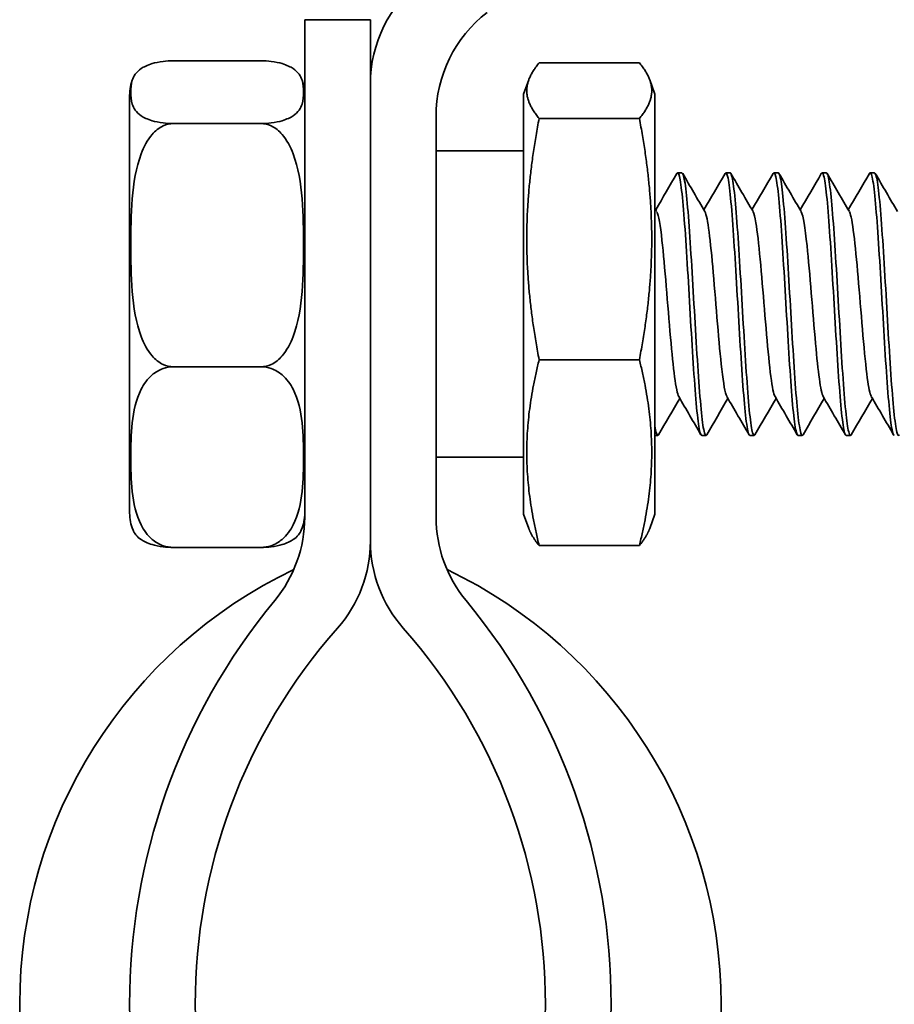
# Model space of a CAD drawing. Units: millimetres. Extents: x 0 to 210, y 0 to 297.
# Drawn here: x 146 to 166, y 135 to 157 of the extents above; entities that cross this region are included whole.
import ezdxf

# ---------------------------------------------------------------- set-up
doc = ezdxf.new("R2010")
doc.units = ezdxf.units.MM
doc.layers.add('Arêtes visibles(ISO)', color=7, linetype='Continuous', lineweight=35)

msp = doc.modelspace()

# ---------------------------------------------------------------- linework, layer by layer
at = {"layer": 'Arêtes visibles(ISO)'}
for p, q in [((152.524, 145.992), (152.524, 157.357)), ((152.524, 157.357), (154.024, 157.357)), ((154.024, 157.357), (154.024, 145.44)), ((149.524, 156.417), (151.524, 156.417)), ((160.17, 156.37), (157.878, 156.37)), ((157.524, 155.657), (157.642, 155.982)), ((160.524, 155.657), (160.405, 155.982)), ((154.024, 145.44), (154.024, 155.884)), ((148.524, 155.63), (148.524, 146.083)), ((157.524, 155.657), (157.524, 146.057)), ((160.524, 146.057), (160.524, 155.657)), ((155.524, 155.148), (155.524, 145.992)), ((160.17, 155.099), (157.878, 155.099)), ((149.524, 154.984), (151.524, 154.984)), ((155.524, 154.357), (157.524, 154.357)), ((161.043, 153.857), (161.142, 153.857)), ((162.143, 153.857), (162.242, 153.857)), ((163.243, 153.857), (163.342, 153.857)), ((164.343, 153.857), (164.442, 153.857)), ((165.443, 153.857), (165.542, 153.857)), ((149.524, 149.424), (151.524, 149.424)), ((160.17, 149.586), (157.878, 149.586)), ((160.524, 147.857), (160.592, 147.857)), ((161.593, 147.857), (161.692, 147.857)), ((162.693, 147.857), (162.792, 147.857)), ((163.793, 147.857), (163.892, 147.857)), ((164.893, 147.857), (164.992, 147.857)), ((155.524, 147.357), (157.524, 147.357)), ((157.524, 146.057), (157.642, 145.731)), ((160.524, 146.057), (160.405, 145.731)), ((149.524, 145.297), (151.524, 145.297)), ((160.17, 145.344), (157.878, 145.344))]:
    msp.add_line(p, q, dxfattribs=at)
for centre, radius, start, end in [((157.024, 155.884), 3, 127.7222, 180), ((158.524, 155.148), 3, 127.7222, 180), ((149.524, 155.63), 1, 157.1712, 180), ((151.524, 155.63), 1, 0, 22.8288), ((149.524, 146.083), 1, 180, 202.8288), ((151.524, 146.083), 1, 337.1712, 0), ((149.524, 145.992), 3, 320.4823, 0), ((158.524, 145.992), 3, 180, 219.5177), ((151.024, 145.44), 3, 318.5904, 0), ((157.024, 145.44), 3, 180, 221.4096), ((157.024, 134.857), 11.011, 115.5624, 244.4376), ((151.024, 134.857), 11.011, 295.5624, 64.4376), ((163.024, 134.857), 14.5, 140.4823, 219.5177), ((145.024, 134.857), 14.5, 320.4823, 39.5177), ((163.024, 134.857), 13, 138.5904, 221.4096), ((145.024, 134.857), 13, 318.5904, 41.4096)]:
    msp.add_arc(centre, radius, start, end, dxfattribs=at)
for points, knots in [([(149.524, 156.417), (149.447, 156.417), (149.358, 156.411), (149.198, 156.392), (149.105, 156.372), (148.933, 156.321), (148.844, 156.277), (148.669, 156.158), (148.615, 156.066), (148.556, 155.88), (148.55, 155.786), (148.55, 155.615), (148.556, 155.52), (148.615, 155.334), (148.669, 155.243), (148.844, 155.123), (148.933, 155.079), (149.105, 155.029), (149.198, 155.009), (149.358, 154.989), (149.447, 154.984), (149.524, 154.984)], [0.3104028, 0.3104028, 0.3104028, 0.3104028, 0.3334608, 0.3334608, 0.3638895, 0.3638895, 0.4135713, 0.4135713, 0.5171885, 0.5171885, 0.6208057, 0.6208057, 0.7244229, 0.7244229, 0.8280401, 0.8280401, 0.8777218, 0.8777218, 0.9081505, 0.9081505, 0.9312085, 0.9312085, 0.9312085, 0.9312085]), ([(151.524, 154.984), (151.601, 154.984), (151.69, 154.989), (151.85, 155.009), (151.942, 155.029), (152.114, 155.079), (152.203, 155.123), (152.379, 155.243), (152.432, 155.334), (152.492, 155.52), (152.498, 155.615), (152.498, 155.7), (152.498, 155.786), (152.492, 155.88), (152.432, 156.066), (152.379, 156.158), (152.203, 156.277), (152.114, 156.321), (151.942, 156.372), (151.85, 156.392), (151.69, 156.411), (151.601, 156.417), (151.524, 156.417)], [-0.3104028, -0.3104028, -0.3104028, -0.3104028, -0.2873449, -0.2873449, -0.2569161, -0.2569161, -0.2072344, -0.2072344, -0.1036172, -0.1036172, 0, 0, 0, 0.1036172, 0.1036172, 0.2072344, 0.2072344, 0.2569161, 0.2569161, 0.2873449, 0.2873449, 0.3104028, 0.3104028, 0.3104028, 0.3104028]), ([(149.524, 154.984), (149.447, 154.984), (149.358, 154.962), (149.198, 154.886), (149.105, 154.81), (148.933, 154.613), (148.844, 154.442), (148.669, 153.98), (148.615, 153.624), (148.556, 152.902), (148.55, 152.536), (148.55, 151.871), (148.556, 151.506), (148.615, 150.784), (148.669, 150.428), (148.844, 149.966), (148.933, 149.795), (149.105, 149.598), (149.198, 149.521), (149.358, 149.446), (149.447, 149.424), (149.524, 149.424)], [0.3104028, 0.3104028, 0.3104028, 0.3104028, 0.3334608, 0.3334608, 0.3638895, 0.3638895, 0.4135713, 0.4135713, 0.5171885, 0.5171885, 0.6208057, 0.6208057, 0.7244229, 0.7244229, 0.8280401, 0.8280401, 0.8777218, 0.8777218, 0.9081505, 0.9081505, 0.9312085, 0.9312085, 0.9312085, 0.9312085]), ([(151.524, 149.424), (151.601, 149.424), (151.69, 149.446), (151.85, 149.521), (151.942, 149.598), (152.114, 149.795), (152.203, 149.966), (152.379, 150.428), (152.432, 150.784), (152.492, 151.506), (152.498, 151.871), (152.498, 152.204), (152.498, 152.536), (152.492, 152.902), (152.432, 153.624), (152.379, 153.98), (152.203, 154.442), (152.114, 154.613), (151.942, 154.81), (151.85, 154.886), (151.69, 154.962), (151.601, 154.984), (151.524, 154.984)], [-0.3104028, -0.3104028, -0.3104028, -0.3104028, -0.2873449, -0.2873449, -0.2569161, -0.2569161, -0.2072344, -0.2072344, -0.1036172, -0.1036172, 0, 0, 0, 0.1036172, 0.1036172, 0.2072344, 0.2072344, 0.2569161, 0.2569161, 0.2873449, 0.2873449, 0.3104028, 0.3104028, 0.3104028, 0.3104028]), ([(161.026, 153.842), (161.028, 153.846), (161.03, 153.849), (161.056, 153.875), (161.078, 153.821), (161.124, 153.567), (161.147, 153.369), (161.192, 152.853), (161.215, 152.54), (161.26, 151.838), (161.283, 151.457), (161.329, 150.676), (161.351, 150.284), (161.397, 149.541), (161.42, 149.198), (161.465, 148.604), (161.488, 148.36), (161.534, 148.005), (161.556, 147.898), (161.584, 147.86), (161.589, 147.857), (161.593, 147.857)], [13.6242162, 13.6242162, 13.6242162, 13.6242162, 13.6365854, 13.6365854, 13.7541705, 13.7541705, 13.8717556, 13.8717556, 13.9893407, 13.9893407, 14.1069258, 14.1069258, 14.2245109, 14.2245109, 14.342096, 14.342096, 14.4596811, 14.4596811, 14.5772662, 14.5772662, 14.6015047, 14.6015047, 14.6015047, 14.6015047]), ([(161.709, 147.872), (161.7, 147.856), (161.691, 147.852), (161.659, 147.885), (161.636, 147.984), (161.59, 148.324), (161.568, 148.561), (161.522, 149.143), (161.499, 149.483), (161.454, 150.22), (161.431, 150.611), (161.385, 151.393), (161.363, 151.776), (161.317, 152.485), (161.295, 152.803), (161.249, 153.332), (161.226, 153.538), (161.183, 153.794), (161.162, 153.857), (161.142, 153.857)], [25.9401272, 25.9401272, 25.9401272, 25.9401272, 25.9882074, 25.9882074, 26.1058011, 26.1058011, 26.2233948, 26.2233948, 26.3409885, 26.3409885, 26.4585822, 26.4585822, 26.5761759, 26.5761759, 26.6937696, 26.6937696, 26.8113633, 26.8113633, 26.9175599, 26.9175599, 26.9175599, 26.9175599]), ([(162.126, 153.842), (162.148, 153.881), (162.171, 153.844), (162.217, 153.621), (162.239, 153.438), (162.285, 152.946), (162.307, 152.643), (162.353, 151.957), (162.376, 151.581), (162.421, 150.803), (162.444, 150.409), (162.49, 149.657), (162.512, 149.305), (162.558, 148.691), (162.581, 148.434), (162.626, 148.05), (162.649, 147.927), (162.679, 147.864), (162.686, 147.857), (162.693, 147.857)], [15.5181773, 15.5181773, 15.5181773, 15.5181773, 15.6355321, 15.6355321, 15.7531172, 15.7531172, 15.8707023, 15.8707023, 15.9882874, 15.9882874, 16.1058725, 16.1058725, 16.2234576, 16.2234576, 16.3410427, 16.3410427, 16.4586278, 16.4586278, 16.4954999, 16.4954999, 16.4954999, 16.4954999]), ([(162.809, 147.872), (162.798, 147.852), (162.786, 147.852), (162.751, 147.911), (162.729, 148.026), (162.683, 148.395), (162.66, 148.645), (162.615, 149.249), (162.592, 149.597), (162.546, 150.345), (162.524, 150.737), (162.478, 151.517), (162.455, 151.896), (162.41, 152.59), (162.387, 152.898), (162.342, 153.403), (162.319, 153.594), (162.278, 153.809), (162.26, 153.857), (162.242, 153.857)], [24.0459802, 24.0459802, 24.0459802, 24.0459802, 24.1067082, 24.1067082, 24.2243019, 24.2243019, 24.3418956, 24.3418956, 24.4594893, 24.4594893, 24.577083, 24.577083, 24.6946767, 24.6946767, 24.8122704, 24.8122704, 24.9298641, 24.9298641, 25.0234415, 25.0234415, 25.0234415, 25.0234415]), ([(163.226, 153.842), (163.246, 153.876), (163.266, 153.851), (163.309, 153.67), (163.332, 153.501), (163.378, 153.036), (163.4, 152.744), (163.446, 152.074), (163.468, 151.703), (163.514, 150.93), (163.537, 150.535), (163.582, 149.774), (163.605, 149.415), (163.651, 148.781), (163.673, 148.512), (163.719, 148.1), (163.742, 147.961), (163.774, 147.87), (163.784, 147.857), (163.793, 147.857)], [17.4121392, 17.4121392, 17.4121392, 17.4121392, 17.5168937, 17.5168937, 17.6344788, 17.6344788, 17.7520639, 17.7520639, 17.869649, 17.869649, 17.9872341, 17.9872341, 18.1048192, 18.1048192, 18.2224043, 18.2224043, 18.3399894, 18.3399894, 18.3895045, 18.3895045, 18.3895045, 18.3895045]), ([(163.909, 147.872), (163.895, 147.847), (163.881, 147.852), (163.844, 147.943), (163.821, 148.074), (163.776, 148.471), (163.753, 148.734), (163.707, 149.358), (163.685, 149.713), (163.639, 150.47), (163.616, 150.864), (163.571, 151.64), (163.548, 152.014), (163.502, 152.692), (163.48, 152.99), (163.434, 153.469), (163.412, 153.646), (163.373, 153.821), (163.357, 153.857), (163.342, 153.857)], [22.1518341, 22.1518341, 22.1518341, 22.1518341, 22.225209, 22.225209, 22.3428027, 22.3428027, 22.4603964, 22.4603964, 22.5779901, 22.5779901, 22.6955838, 22.6955838, 22.8131775, 22.8131775, 22.9307712, 22.9307712, 23.0483649, 23.0483649, 23.129308, 23.129308, 23.129308, 23.129308]), ([(164.326, 153.842), (164.343, 153.872), (164.361, 153.856), (164.402, 153.714), (164.425, 153.561), (164.47, 153.122), (164.493, 152.841), (164.538, 152.189), (164.561, 151.824), (164.607, 151.056), (164.629, 150.661), (164.675, 149.893), (164.698, 149.528), (164.743, 148.875), (164.766, 148.594), (164.812, 148.155), (164.834, 148), (164.869, 147.878), (164.881, 147.857), (164.893, 147.857)], [19.3061211, 19.3061211, 19.3061211, 19.3061211, 19.3982553, 19.3982553, 19.5158404, 19.5158404, 19.6334255, 19.6334255, 19.7510106, 19.7510106, 19.8685957, 19.8685957, 19.9861808, 19.9861808, 20.1037659, 20.1037659, 20.221351, 20.221351, 20.2835132, 20.2835132, 20.2835132, 20.2835132]), ([(165.009, 147.872), (164.993, 147.843), (164.976, 147.855), (164.937, 147.979), (164.914, 148.126), (164.868, 148.551), (164.846, 148.826), (164.8, 149.469), (164.777, 149.831), (164.732, 150.596), (164.709, 150.991), (164.663, 151.762), (164.641, 152.13), (164.595, 152.791), (164.573, 153.078), (164.527, 153.531), (164.504, 153.692), (164.468, 153.831), (164.455, 153.857), (164.442, 153.857)], [20.2576942, 20.2576942, 20.2576942, 20.2576942, 20.3437099, 20.3437099, 20.4613036, 20.4613036, 20.5788973, 20.5788973, 20.696491, 20.696491, 20.8140847, 20.8140847, 20.9316783, 20.9316783, 21.049272, 21.049272, 21.1668657, 21.1668657, 21.235165, 21.235165, 21.235165, 21.235165]), ([(165.426, 153.842), (165.441, 153.868), (165.456, 153.86), (165.495, 153.753), (165.517, 153.615), (165.563, 153.204), (165.585, 152.935), (165.631, 152.302), (165.654, 151.943), (165.699, 151.183), (165.722, 150.788), (165.768, 150.014), (165.79, 149.643), (165.836, 148.973), (165.859, 148.68), (165.904, 148.214), (165.927, 148.045), (165.964, 147.887), (165.979, 147.857), (165.993, 147.857)], [21.2001175, 21.2001175, 21.2001175, 21.2001175, 21.2796169, 21.2796169, 21.397202, 21.397202, 21.5147871, 21.5147871, 21.6323722, 21.6323722, 21.7499573, 21.7499573, 21.8675424, 21.8675424, 21.9851275, 21.9851275, 22.1027126, 22.1027126, 22.1775204, 22.1775204, 22.1775204, 22.1775204]), ([(166.109, 147.872), (166.09, 147.839), (166.071, 147.86), (166.029, 148.021), (166.007, 148.183), (165.961, 148.635), (165.938, 148.922), (165.893, 149.583), (165.87, 149.951), (165.824, 150.722), (165.802, 151.117), (165.756, 151.882), (165.733, 152.244), (165.688, 152.887), (165.665, 153.162), (165.62, 153.587), (165.597, 153.734), (165.563, 153.84), (165.552, 153.857), (165.542, 153.857)], [18.3635661, 18.3635661, 18.3635661, 18.3635661, 18.4622107, 18.4622107, 18.5798044, 18.5798044, 18.6973981, 18.6973981, 18.8149918, 18.8149918, 18.9325855, 18.9325855, 19.0501792, 19.0501792, 19.1677729, 19.1677729, 19.2853666, 19.2853666, 19.3410178, 19.3410178, 19.3410178, 19.3410178]), ([(160.567, 152.962), (160.607, 152.892), (160.646, 152.666), (160.686, 152.313), (160.751, 151.733), (160.816, 150.837), (160.881, 150.095), (160.943, 149.388), (161.006, 148.853), (161.068, 148.744)], [45.442994, 45.442994, 45.442994, 45.442994, 46.121765, 46.121765, 46.121765, 47.237827, 47.237827, 47.237827, 48.303185, 48.303185, 48.303185, 48.303185]), ([(161.667, 152.97), (161.731, 152.859), (161.794, 152.303), (161.857, 151.576), (161.922, 150.83), (161.987, 149.939), (162.052, 149.371), (162.091, 149.034), (162.129, 148.819), (162.168, 148.751)], [51.726179, 51.726179, 51.726179, 51.726179, 52.812686, 52.812686, 52.812686, 53.926602, 53.926602, 53.926602, 54.586371, 54.586371, 54.586371, 54.586371]), ([(162.767, 152.963), (162.789, 152.928), (162.81, 152.847), (162.832, 152.717), (162.897, 152.33), (162.962, 151.533), (163.027, 150.743), (163.092, 149.954), (163.157, 149.208), (163.221, 148.896), (163.237, 148.822), (163.252, 148.773), (163.268, 148.748)], [58.009364, 58.009364, 58.009364, 58.009364, 58.380352, 58.380352, 58.380352, 59.492606, 59.492606, 59.492606, 60.604541, 60.604541, 60.604541, 60.869556, 60.869556, 60.869556, 60.869556]), ([(163.867, 152.964), (163.911, 152.884), (163.955, 152.608), (164, 152.188), (164.064, 151.57), (164.129, 150.669), (164.194, 149.954), (164.252, 149.314), (164.31, 148.849), (164.368, 148.745)], [64.29255, 64.29255, 64.29255, 64.29255, 65.049185, 65.049185, 65.049185, 66.159595, 66.159595, 66.159595, 67.152741, 67.152741, 67.152741, 67.152741]), ([(164.967, 152.969), (164.973, 152.96), (164.978, 152.947), (164.984, 152.931), (165.049, 152.746), (165.114, 152.1), (165.178, 151.329), (165.245, 150.542), (165.311, 149.664), (165.377, 149.17), (165.407, 148.944), (165.438, 148.803), (165.468, 148.753)], [70.575735, 70.575735, 70.575735, 70.575735, 70.671685, 70.671685, 70.671685, 71.782637, 71.782637, 71.782637, 72.917455, 72.917455, 72.917455, 73.435926, 73.435926, 73.435926, 73.435926]), ([(149.524, 149.424), (149.447, 149.424), (149.358, 149.408), (149.198, 149.351), (149.105, 149.295), (148.933, 149.149), (148.844, 149.022), (148.669, 148.679), (148.615, 148.414), (148.556, 147.878), (148.55, 147.607), (148.55, 147.113), (148.556, 146.842), (148.615, 146.306), (148.669, 146.042), (148.844, 145.699), (148.933, 145.572), (149.105, 145.426), (149.198, 145.369), (149.358, 145.313), (149.447, 145.297), (149.524, 145.297)], [0.3104028, 0.3104028, 0.3104028, 0.3104028, 0.3334608, 0.3334608, 0.3638895, 0.3638895, 0.4135713, 0.4135713, 0.5171885, 0.5171885, 0.6208057, 0.6208057, 0.7244229, 0.7244229, 0.8280401, 0.8280401, 0.8777218, 0.8777218, 0.9081505, 0.9081505, 0.9312085, 0.9312085, 0.9312085, 0.9312085]), ([(151.524, 145.297), (151.601, 145.297), (151.69, 145.313), (151.85, 145.369), (151.942, 145.426), (152.114, 145.572), (152.203, 145.699), (152.379, 146.042), (152.432, 146.306), (152.492, 146.842), (152.498, 147.113), (152.498, 147.36), (152.498, 147.607), (152.492, 147.878), (152.432, 148.414), (152.379, 148.679), (152.203, 149.022), (152.114, 149.149), (151.942, 149.295), (151.85, 149.351), (151.69, 149.408), (151.601, 149.424), (151.524, 149.424)], [-0.3104028, -0.3104028, -0.3104028, -0.3104028, -0.2873449, -0.2873449, -0.2569161, -0.2569161, -0.2072344, -0.2072344, -0.1036172, -0.1036172, 0, 0, 0, 0.1036172, 0.1036172, 0.2072344, 0.2072344, 0.2569161, 0.2569161, 0.2873449, 0.2873449, 0.3104028, 0.3104028, 0.3104028, 0.3104028]), ([(160.609, 147.872), (160.603, 147.86), (160.596, 147.855), (160.567, 147.863), (160.546, 147.939), (160.524, 148.079)], [27.8342695, 27.8342695, 27.8342695, 27.8342695, 27.8697066, 27.8697066, 27.9814488, 27.9814488, 27.9814488, 27.9814488]), ([(149.524, 145.297), (149.447, 145.297), (149.358, 145.302), (149.198, 145.322), (149.105, 145.342), (148.933, 145.392), (148.844, 145.436), (148.688, 145.542), (148.634, 145.618), (148.602, 145.695)], [0.3104028, 0.3104028, 0.3104028, 0.3104028, 0.3334608, 0.3334608, 0.3638895, 0.3638895, 0.4135713, 0.4135713, 0.5004118, 0.5004118, 0.5004118, 0.5004118]), ([(152.446, 145.695), (152.413, 145.618), (152.36, 145.542), (152.203, 145.436), (152.114, 145.392), (151.942, 145.342), (151.85, 145.322), (151.69, 145.302), (151.601, 145.297), (151.524, 145.297)], [0.1203938, 0.1203938, 0.1203938, 0.1203938, 0.2072344, 0.2072344, 0.2569161, 0.2569161, 0.2873449, 0.2873449, 0.3104028, 0.3104028, 0.3104028, 0.3104028])]:
    msp.add_open_spline(points, degree=3, knots=knots, dxfattribs=at)
for points, weights in [([(157.878, 156.37), (157.353, 155.734), (157.878, 155.099)], [1.09527981173, 1.26472018827, 1.09527981173]), ([(160.17, 155.099), (160.695, 155.734), (160.17, 156.37)], [1.09527981173, 1.26472018827, 1.09527981173]), ([(157.878, 155.099), (157.353, 152.342), (157.878, 149.586)], [1.09527981173, 1.26472018827, 1.09527981173]), ([(160.17, 149.586), (160.695, 152.342), (160.17, 155.099)], [1.09527981173, 1.26472018827, 1.09527981173]), ([(157.878, 149.586), (157.353, 147.465), (157.878, 145.344)], [1.09527981173, 1.26472018827, 1.09527981173]), ([(160.17, 145.344), (160.695, 147.465), (160.17, 149.586)], [1.09527981173, 1.26472018827, 1.09527981173]), ([(157.878, 145.344), (157.709, 145.549), (157.642, 145.731)], [1.09527981173, 1.1447656615, 1.16534636626]), ([(160.405, 145.731), (160.339, 145.549), (160.17, 145.344)], [1.16534636626, 1.1447656615, 1.09527981173])]:
    msp.add_rational_spline(points, weights, degree=2, dxfattribs=at)
for points in [[(160.542, 153.012), (160.704, 153.288), (160.865, 153.565), (161.026, 153.842)], [(161.159, 153.842), (161.328, 153.551), (161.497, 153.26), (161.667, 152.97)], [(161.642, 153.012), (161.804, 153.288), (161.965, 153.565), (162.126, 153.842)], [(162.259, 153.842), (162.428, 153.551), (162.597, 153.26), (162.767, 152.97)], [(162.742, 153.012), (162.904, 153.288), (163.065, 153.565), (163.226, 153.842)], [(163.359, 153.842), (163.528, 153.551), (163.697, 153.26), (163.867, 152.97)], [(163.842, 153.012), (164.004, 153.288), (164.165, 153.565), (164.326, 153.842)], [(164.459, 153.842), (164.628, 153.551), (164.797, 153.26), (164.967, 152.97)], [(164.942, 153.012), (165.104, 153.288), (165.265, 153.565), (165.426, 153.842)], [(165.559, 153.842), (165.728, 153.551), (165.897, 153.26), (166.067, 152.97)], [(160.524, 153.044), (160.538, 153.019), (160.553, 152.994), (160.567, 152.97)], [(161.576, 147.872), (161.407, 148.163), (161.238, 148.453), (161.068, 148.744)], [(162.676, 147.872), (162.507, 148.163), (162.338, 148.453), (162.168, 148.744)], [(163.776, 147.872), (163.607, 148.163), (163.438, 148.453), (163.268, 148.744)], [(164.876, 147.872), (164.707, 148.163), (164.538, 148.453), (164.368, 148.744)], [(165.976, 147.872), (165.807, 148.163), (165.638, 148.453), (165.468, 148.744)], [(161.092, 148.702), (160.931, 148.425), (160.77, 148.149), (160.609, 147.872)], [(162.192, 148.702), (162.031, 148.425), (161.87, 148.149), (161.709, 147.872)], [(163.292, 148.702), (163.131, 148.425), (162.97, 148.149), (162.809, 147.872)], [(164.392, 148.702), (164.231, 148.425), (164.07, 148.149), (163.909, 147.872)], [(165.492, 148.702), (165.331, 148.425), (165.17, 148.149), (165.009, 147.872)]]:
    msp.add_open_spline(points, degree=3, dxfattribs=at)

doc.saveas('drawing.dxf')
